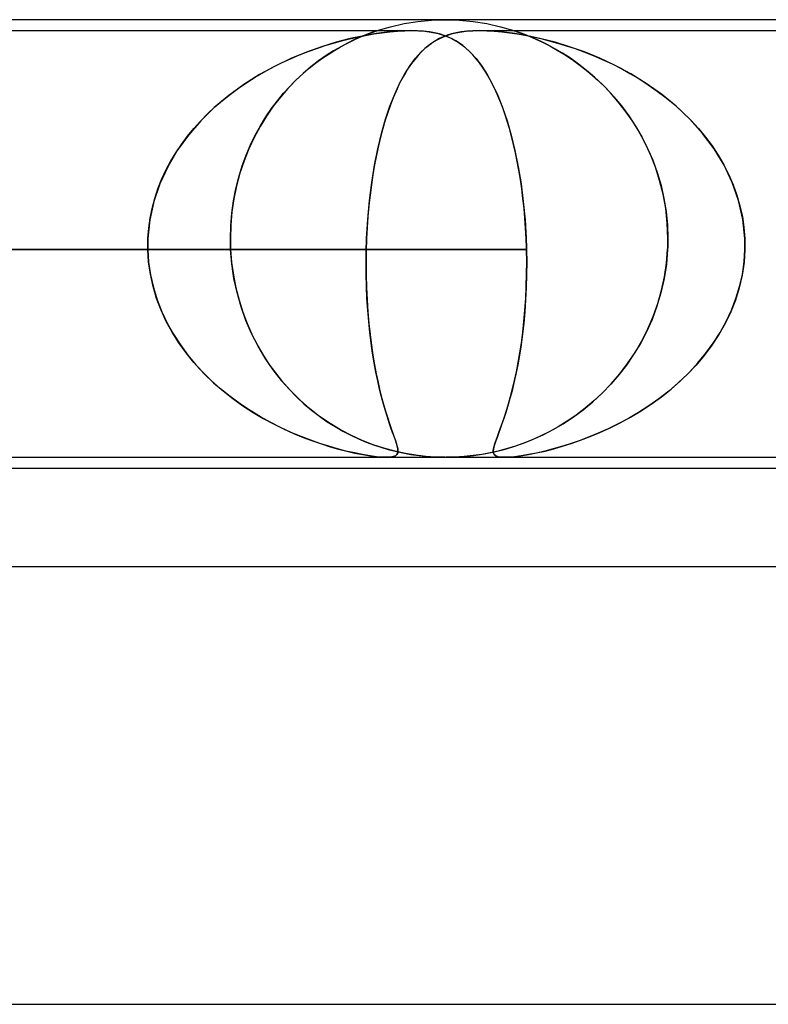
# Model space of a CAD drawing. Units: millimetres. Extents: x -280 to 280, y -2 to 180.
# Drawn here: x -64 to -57, y 171 to 180 of the extents above; entities that cross this region are included whole.
import ezdxf

# ---------------------------------------------------------------- set-up
doc = ezdxf.new("R2010")
doc.units = ezdxf.units.MM
doc.layers.add('HIDDEN', color=7, linetype='Continuous')
doc.layers.add('THICK', color=7, linetype='Continuous')

msp = doc.modelspace()

# ---------------------------------------------------------------- linework, layer by layer
at = {"layer": 'HIDDEN'}
for p, q in [((-60.1269, 179.996), (-60, 180)), ((-60, 180), (-59.8731, 179.996)), ((-60.6245, 179.9), (-60.5026, 179.9358)), ((-60.5026, 179.9358), (-60.3788, 179.9638)), ((-60.3788, 179.9638), (-60.2534, 179.9839)), ((-60.2534, 179.9839), (-60.1269, 179.996)), ((-59.8731, 179.996), (-59.7466, 179.9839)), ((-59.7466, 179.9839), (-59.6212, 179.9638)), ((-59.6212, 179.9638), (-59.4974, 179.9358)), ((-59.4974, 179.9358), (-59.3755, 179.9)), ((-67.8123, 179.9), (-60.6245, 179.9)), ((-67.1875, 179.9), (-60.3123, 179.9)), ((-60.8713, 179.8267), (-61.0008, 179.7931)), ((-60.9513, 179.8066), (-60.8789, 179.8249)), ((-60.8789, 179.8249), (-60.8049, 179.8416)), ((-60.7474, 179.8533), (-60.8713, 179.8267)), ((-60.7846, 179.8388), (-60.8379, 179.8147)), ((-60.8296, 179.8186), (-60.7901, 179.8364)), ((-60.8049, 179.8416), (-60.7301, 179.8565)), ((-60.7901, 179.8364), (-60.7539, 179.8518)), ((-60.7373, 179.8586), (-60.7846, 179.8388)), ((-60.7539, 179.8518), (-60.7196, 179.8656)), ((-60.633, 179.8732), (-60.7474, 179.8533)), ((-60.6981, 179.8739), (-60.7373, 179.8586)), ((-60.7301, 179.8565), (-60.6554, 179.8696)), ((-60.7196, 179.8656), (-60.6884, 179.8774)), ((-60.6689, 179.8848), (-60.6981, 179.8739)), ((-60.6884, 179.8774), (-60.6619, 179.8871)), ((-60.6482, 179.892), (-60.6689, 179.8848)), ((-60.6619, 179.8871), (-60.6415, 179.8943)), ((-60.6554, 179.8696), (-60.5817, 179.8805)), ((-60.6349, 179.8965), (-60.6482, 179.892)), ((-60.6415, 179.8943), (-60.6287, 179.8986)), ((-60.6271, 179.8992), (-60.6349, 179.8965)), ((-60.5352, 179.8864), (-60.633, 179.8732)), ((-60.6287, 179.8986), (-60.6245, 179.9)), ((-60.6245, 179.9), (-60.6271, 179.8992)), ((-60.5817, 179.8805), (-60.5096, 179.889)), ((-60.4524, 179.8943), (-60.5352, 179.8864)), ((-60.5096, 179.889), (-60.4393, 179.8952)), ((-60.3821, 179.8985), (-60.4524, 179.8943)), ((-60.4393, 179.8952), (-60.3712, 179.8989)), ((-60.318, 179.9), (-60.3821, 179.8985)), ((-60.3712, 179.8989), (-60.3065, 179.9)), ((-60.2566, 179.8989), (-60.318, 179.9)), ((-60.3065, 179.9), (-60.247, 179.8985)), ((-60.1995, 179.8952), (-60.2566, 179.8989)), ((-60.247, 179.8985), (-60.1894, 179.8943)), ((-60.1471, 179.889), (-60.1995, 179.8952)), ((-60.1894, 179.8943), (-60.1295, 179.8864)), ((-60.099, 179.8805), (-60.1471, 179.889)), ((-60.1295, 179.8864), (-60.0674, 179.8732)), ((-60.1149, 179.7931), (-60.058, 179.8261)), ((-60.0542, 179.8696), (-60.099, 179.8805)), ((-60.057, 179.8266), (-60.0914, 179.8078)), ((-60.0674, 179.8732), (-60.0035, 179.8533)), ((-60.058, 179.8261), (-59.9979, 179.8525)), ((-60.0214, 179.8432), (-60.057, 179.8266)), ((-60.0127, 179.8565), (-60.0542, 179.8696)), ((-59.9845, 179.8573), (-60.0214, 179.8432)), ((-59.9741, 179.8416), (-60.0127, 179.8565)), ((-60.0035, 179.8533), (-59.9419, 179.8267)), ((-59.9979, 179.8525), (-59.9346, 179.8725)), ((-59.9457, 179.8695), (-59.9845, 179.8573)), ((-59.9383, 179.8249), (-59.9741, 179.8416)), ((-59.9031, 179.88), (-59.9457, 179.8695)), ((-59.9419, 179.8267), (-59.8833, 179.7931)), ((-59.9051, 179.8066), (-59.9383, 179.8249)), ((-59.9346, 179.8725), (-59.8716, 179.8861)), ((-59.8567, 179.8884), (-59.9031, 179.88)), ((-59.8716, 179.8861), (-59.8098, 179.8944)), ((-59.8059, 179.8947), (-59.8567, 179.8884)), ((-59.8098, 179.8944), (-59.7491, 179.8987)), ((-59.7504, 179.8986), (-59.8059, 179.8947)), ((-59.6897, 179.9), (-59.7504, 179.8986)), ((-59.7491, 179.8987), (-59.6858, 179.9)), ((-59.6224, 179.8987), (-59.6897, 179.9)), ((-59.6875, 179.9), (-52.8123, 179.9)), ((-59.6858, 179.9), (-59.6208, 179.8986)), ((-59.5485, 179.8944), (-59.6224, 179.8987)), ((-59.6208, 179.8986), (-59.5536, 179.8947)), ((-59.5536, 179.8947), (-59.4845, 179.8884)), ((-59.4625, 179.8861), (-59.5485, 179.8944)), ((-59.4845, 179.8884), (-59.4141, 179.88)), ((-59.3623, 179.8725), (-59.4625, 179.8861)), ((-59.4141, 179.88), (-59.3433, 179.8695)), ((-59.3733, 179.8993), (-59.3755, 179.9)), ((-59.3755, 179.9), (-59.3729, 179.8992)), ((-59.3664, 179.897), (-59.3733, 179.8993)), ((-59.3729, 179.8992), (-59.3653, 179.8967)), ((-59.3541, 179.8931), (-59.3664, 179.897)), ((-59.3653, 179.8967), (-59.353, 179.8925)), ((-59.2475, 179.8525), (-59.3623, 179.8725)), ((-59.3354, 179.8867), (-59.3541, 179.8931)), ((-59.353, 179.8925), (-59.3347, 179.8864)), ((-59.3433, 179.8695), (-59.273, 179.8573)), ((-59.309, 179.8772), (-59.3354, 179.8867)), ((-59.3347, 179.8864), (-59.3087, 179.8771)), ((-59.2741, 179.8641), (-59.309, 179.8772)), ((-59.3087, 179.8771), (-59.2733, 179.8638)), ((-59.2309, 179.847), (-59.2741, 179.8641)), ((-59.2733, 179.8638), (-59.2272, 179.8454)), ((-59.273, 179.8573), (-59.2013, 179.8432)), ((-59.1252, 179.8261), (-59.2475, 179.8525)), ((-59.181, 179.8258), (-59.2309, 179.847)), ((-59.2272, 179.8454), (-59.173, 179.8221)), ((-59.2013, 179.8432), (-59.1274, 179.8267)), ((-59.1251, 179.8001), (-59.181, 179.8258)), ((-59.173, 179.8221), (-59.1125, 179.7939)), ((-59.1274, 179.8267), (-59.0516, 179.8078)), ((-58.9975, 179.7931), (-59.1252, 179.8261)), ((-61.1345, 179.7522), (-61.2721, 179.7031)), ((-61.2557, 179.7094), (-61.1771, 179.7378)), ((-61.1771, 179.7378), (-61.0999, 179.7634)), ((-61.0008, 179.7931), (-61.1345, 179.7522)), ((-61.0999, 179.7634), (-61.0246, 179.7863)), ((-61.0246, 179.7863), (-60.9513, 179.8066)), ((-60.9583, 179.7529), (-61.0234, 179.7149)), ((-61.0204, 179.7167), (-60.9685, 179.7472)), ((-60.9685, 179.7472), (-60.9192, 179.7742)), ((-60.8961, 179.7861), (-60.9583, 179.7529)), ((-60.9192, 179.7742), (-60.8727, 179.798)), ((-60.8379, 179.8147), (-60.8961, 179.7861)), ((-60.8727, 179.798), (-60.8296, 179.8186)), ((-60.2218, 179.7049), (-60.1692, 179.753)), ((-60.1891, 179.7359), (-60.2204, 179.7063)), ((-60.1574, 179.7625), (-60.1891, 179.7359)), ((-60.1692, 179.753), (-60.1149, 179.7931)), ((-60.1249, 179.7864), (-60.1574, 179.7625)), ((-60.0914, 179.8078), (-60.1249, 179.7864)), ((-59.8731, 179.7863), (-59.9051, 179.8066)), ((-59.8833, 179.7931), (-59.8274, 179.7522)), ((-59.8415, 179.7634), (-59.8731, 179.7863)), ((-59.8103, 179.7378), (-59.8415, 179.7634)), ((-59.8274, 179.7522), (-59.7733, 179.7031)), ((-59.7796, 179.7094), (-59.8103, 179.7378)), ((-59.0641, 179.7697), (-59.1251, 179.8001)), ((-59.1125, 179.7939), (-59.0468, 179.7606)), ((-58.9985, 179.7343), (-59.0641, 179.7697)), ((-59.0516, 179.8078), (-58.974, 179.7864)), ((-59.0468, 179.7606), (-58.9771, 179.722)), ((-58.9293, 179.6934), (-58.9985, 179.7343)), ((-58.8657, 179.753), (-58.9975, 179.7931)), ((-58.974, 179.7864), (-58.895, 179.7625)), ((-58.895, 179.7625), (-58.8149, 179.7359)), ((-58.7295, 179.7049), (-58.8657, 179.753)), ((-58.8149, 179.7359), (-58.7332, 179.7063)), ((-61.4135, 179.6448), (-61.5569, 179.5767)), ((-61.4985, 179.6056), (-61.4167, 179.6434)), ((-61.4167, 179.6434), (-61.3357, 179.6779)), ((-61.2721, 179.7031), (-61.4135, 179.6448)), ((-61.3357, 179.6779), (-61.2557, 179.7094)), ((-61.1877, 179.6025), (-61.1304, 179.6446)), ((-61.0907, 179.6717), (-61.1599, 179.623)), ((-61.1304, 179.6446), (-61.0745, 179.6826)), ((-61.0234, 179.7149), (-61.0907, 179.6717)), ((-61.0745, 179.6826), (-61.0204, 179.7167)), ((-60.3235, 179.5813), (-60.2733, 179.6478)), ((-60.2512, 179.6736), (-60.2816, 179.6376)), ((-60.2733, 179.6478), (-60.2218, 179.7049)), ((-60.2204, 179.7063), (-60.2512, 179.6736)), ((-59.7492, 179.6779), (-59.7796, 179.7094)), ((-59.7733, 179.7031), (-59.7202, 179.6448)), ((-59.7191, 179.6434), (-59.7492, 179.6779)), ((-59.7202, 179.6448), (-59.6684, 179.5766)), ((-59.6895, 179.6056), (-59.7191, 179.6434)), ((-58.9771, 179.722), (-58.9043, 179.6778)), ((-58.8571, 179.6468), (-58.9293, 179.6934)), ((-58.9043, 179.6778), (-58.8297, 179.628)), ((-58.7833, 179.5946), (-58.8571, 179.6468)), ((-58.7332, 179.7063), (-58.6503, 179.6736)), ((-58.5895, 179.6478), (-58.7295, 179.7049)), ((-58.6503, 179.6736), (-58.5664, 179.6376)), ((-58.4472, 179.5812), (-58.5895, 179.6478)), ((-61.5569, 179.5767), (-61.7006, 179.4982)), ((-61.6607, 179.5212), (-61.5802, 179.5648)), ((-61.5802, 179.5648), (-61.4985, 179.6056)), ((-61.3051, 179.5054), (-61.246, 179.5562)), ((-61.2301, 179.5687), (-61.3012, 179.5089)), ((-61.246, 179.5562), (-61.1877, 179.6025)), ((-61.1599, 179.623), (-61.2301, 179.5687)), ((-60.3722, 179.5046), (-60.3235, 179.5813)), ((-60.3407, 179.5555), (-60.3695, 179.5091)), ((-60.3114, 179.5983), (-60.3407, 179.5555)), ((-60.2816, 179.6376), (-60.3114, 179.5983)), ((-59.6603, 179.5648), (-59.6895, 179.6056)), ((-59.6684, 179.5766), (-59.6181, 179.4982)), ((-59.632, 179.5212), (-59.6603, 179.5648)), ((-58.8297, 179.628), (-58.7544, 179.5727)), ((-58.7092, 179.5371), (-58.7833, 179.5946)), ((-58.7544, 179.5727), (-58.6788, 179.5119)), ((-58.5664, 179.6376), (-58.4818, 179.5983)), ((-58.4818, 179.5983), (-58.3971, 179.5555)), ((-58.3044, 179.5046), (-58.4472, 179.5812)), ((-58.3971, 179.5555), (-58.3124, 179.5092)), ((-61.7006, 179.4982), (-61.8429, 179.409)), ((-61.8175, 179.4259), (-61.7398, 179.4749)), ((-61.7398, 179.4749), (-61.6607, 179.5212)), ((-61.3012, 179.5089), (-61.3714, 179.4427)), ((-61.3644, 179.4501), (-61.3051, 179.5054)), ((-60.4193, 179.4175), (-60.3722, 179.5046)), ((-60.3695, 179.5091), (-60.3977, 179.4592)), ((-59.6045, 179.4749), (-59.632, 179.5212)), ((-59.6181, 179.4982), (-59.5694, 179.409)), ((-59.5779, 179.4259), (-59.6045, 179.4749)), ((-58.6357, 179.4743), (-58.7092, 179.5371)), ((-58.6788, 179.5119), (-58.6041, 179.4452)), ((-58.5631, 179.4061), (-58.6357, 179.4743)), ((-58.3124, 179.5092), (-58.2281, 179.4592)), ((-58.1627, 179.4175), (-58.3044, 179.5046)), ((-61.8429, 179.409), (-61.9819, 179.3084)), ((-61.9675, 179.3195), (-61.8934, 179.3741)), ((-61.8934, 179.3741), (-61.8175, 179.4259)), ((-61.4411, 179.3708), (-61.5092, 179.2928)), ((-61.4805, 179.3269), (-61.423, 179.3905)), ((-61.3714, 179.4427), (-61.4411, 179.3708)), ((-61.423, 179.3905), (-61.3644, 179.4501)), ((-60.4646, 179.3192), (-60.4193, 179.4175)), ((-60.4252, 179.4054), (-60.4521, 179.3479)), ((-60.3977, 179.4592), (-60.4252, 179.4054)), ((-59.5521, 179.3741), (-59.5779, 179.4259)), ((-59.5694, 179.409), (-59.5224, 179.3084)), ((-59.5271, 179.3195), (-59.5521, 179.3741)), ((-58.6041, 179.4452), (-58.5305, 179.373)), ((-58.4919, 179.3325), (-58.5631, 179.4061)), ((-58.5305, 179.373), (-58.4587, 179.2952)), ((-58.2281, 179.4592), (-58.1446, 179.4055)), ((-58.0238, 179.3192), (-58.1627, 179.4175)), ((-58.1446, 179.4055), (-58.0623, 179.3479)), ((-61.9819, 179.3084), (-62.1149, 179.197)), ((-62.0394, 179.2623), (-61.9675, 179.3195)), ((-61.5092, 179.2928), (-61.575, 179.2085)), ((-61.5365, 179.259), (-61.4805, 179.3269)), ((-60.5079, 179.2096), (-60.4646, 179.3192)), ((-60.4783, 179.2864), (-60.5036, 179.2213)), ((-60.4521, 179.3479), (-60.4783, 179.2864)), ((-59.503, 179.2623), (-59.5271, 179.3195)), ((-59.5224, 179.3084), (-59.4779, 179.197)), ((-58.4228, 179.2533), (-58.4919, 179.3325)), ((-58.4587, 179.2952), (-58.3893, 179.2116)), ((-58.0623, 179.3479), (-57.9815, 179.2864)), ((-57.8897, 179.2096), (-58.0238, 179.3192)), ((-57.9815, 179.2864), (-57.903, 179.2213)), ((-62.1149, 179.197), (-62.2387, 179.0759)), ((-62.1762, 179.1394), (-62.109, 179.2022)), ((-62.109, 179.2022), (-62.0394, 179.2623)), ((-61.575, 179.2085), (-61.6377, 179.1183)), ((-61.5907, 179.187), (-61.5365, 179.259)), ((-60.5483, 179.0897), (-60.5079, 179.2096)), ((-60.5036, 179.2213), (-60.5279, 179.1528)), ((-59.4798, 179.2022), (-59.503, 179.2623)), ((-59.4574, 179.1394), (-59.4798, 179.2022)), ((-59.4779, 179.197), (-59.4365, 179.0759)), ((-58.3563, 179.1684), (-58.4228, 179.2533)), ((-58.3893, 179.2116), (-58.3231, 179.1223)), ((-57.903, 179.2213), (-57.8275, 179.1528)), ((-57.7636, 179.0896), (-57.8897, 179.2096)), ((-62.2406, 179.0738), (-62.1762, 179.1394)), ((-61.6377, 179.1183), (-61.6962, 179.0233)), ((-61.6924, 179.0299), (-61.6427, 179.1106)), ((-61.6427, 179.1106), (-61.5907, 179.187)), ((-60.5279, 179.1528), (-60.551, 179.081)), ((-59.4359, 179.0738), (-59.4574, 179.1394)), ((-58.2927, 179.0777), (-58.3563, 179.1684)), ((-58.3231, 179.1223), (-58.2608, 179.0276)), ((-57.8275, 179.1528), (-57.7553, 179.081)), ((-62.2387, 179.0759), (-62.352, 178.9453)), ((-62.3022, 179.0054), (-62.2406, 179.0738)), ((-61.6962, 179.0233), (-61.7501, 178.9234)), ((-61.7393, 178.9447), (-61.6924, 179.0299)), ((-60.5855, 178.9597), (-60.5483, 179.0897)), ((-60.551, 179.081), (-60.573, 179.006)), ((-59.4365, 179.0759), (-59.3986, 178.9453)), ((-59.4153, 179.0054), (-59.4359, 179.0738)), ((-58.2326, 178.9807), (-58.2927, 179.0777)), ((-58.2608, 179.0276), (-58.2031, 178.9281)), ((-57.6476, 178.9597), (-57.7636, 179.0896)), ((-57.7553, 179.081), (-57.6867, 179.006)), ((-62.352, 178.9453), (-62.4532, 178.8054)), ((-62.4156, 178.8605), (-62.3606, 178.9343)), ((-62.3606, 178.9343), (-62.3022, 179.0054)), ((-61.7501, 178.9234), (-61.7991, 178.819)), ((-61.783, 178.8552), (-61.7393, 178.9447)), ((-60.6192, 178.8198), (-60.5855, 178.9597)), ((-60.5938, 178.9277), (-60.6133, 178.8461)), ((-60.573, 179.006), (-60.5938, 178.9277)), ((-59.3957, 178.9343), (-59.4153, 179.0054)), ((-59.3986, 178.9453), (-59.3644, 178.8054)), ((-59.3771, 178.8605), (-59.3957, 178.9343)), ((-58.1766, 178.8775), (-58.2326, 178.9807)), ((-58.2031, 178.9281), (-58.1506, 178.8239)), ((-57.6867, 179.006), (-57.6219, 178.9277)), ((-57.5432, 178.8198), (-57.6476, 178.9597)), ((-57.6219, 178.9277), (-57.5613, 178.8461)), ((-62.467, 178.7841), (-62.4156, 178.8605)), ((-61.8231, 178.7614), (-61.783, 178.8552)), ((-60.6133, 178.8461), (-60.6316, 178.7614)), ((-59.3597, 178.784), (-59.3771, 178.8605)), ((-58.1254, 178.7681), (-58.1766, 178.8775)), ((-57.5613, 178.8461), (-57.5053, 178.7615)), ((-62.4532, 178.8054), (-62.541, 178.6564)), ((-62.5145, 178.705), (-62.467, 178.7841)), ((-61.8592, 178.6633), (-61.8231, 178.7614)), ((-61.7991, 178.819), (-61.8426, 178.7102)), ((-60.6491, 178.6702), (-60.6192, 178.8198)), ((-60.6316, 178.7614), (-60.6485, 178.6736)), ((-59.3644, 178.8054), (-59.3342, 178.6564)), ((-59.3434, 178.705), (-59.3597, 178.784)), ((-58.1506, 178.8239), (-58.1036, 178.7152)), ((-58.0798, 178.6523), (-58.1254, 178.7681)), ((-57.4521, 178.6702), (-57.5432, 178.8198)), ((-57.5053, 178.7615), (-57.454, 178.6736)), ((-62.541, 178.6564), (-62.6129, 178.5003)), ((-62.5579, 178.6233), (-62.5145, 178.705)), ((-61.8909, 178.561), (-61.8592, 178.6633)), ((-61.8426, 178.7102), (-61.8804, 178.5971)), ((-60.6746, 178.5123), (-60.6491, 178.6702)), ((-60.6485, 178.6736), (-60.6638, 178.5833)), ((-59.3282, 178.6233), (-59.3434, 178.705)), ((-59.3342, 178.6564), (-59.3086, 178.5003)), ((-58.1036, 178.7152), (-58.0627, 178.6023)), ((-58.0408, 178.5312), (-58.0798, 178.6523)), ((-57.454, 178.6736), (-57.4081, 178.5833)), ((-57.3768, 178.5123), (-57.4521, 178.6702)), ((-62.5969, 178.5391), (-62.5579, 178.6233)), ((-61.9179, 178.4544), (-61.8909, 178.561)), ((-61.8804, 178.5971), (-61.9117, 178.4813)), ((-60.6638, 178.5833), (-60.6776, 178.4906)), ((-59.3144, 178.5391), (-59.3282, 178.6233)), ((-58.0627, 178.6023), (-58.0283, 178.4855)), ((-57.4081, 178.5833), (-57.368, 178.4906)), ((-62.6129, 178.5003), (-62.6678, 178.3382)), ((-62.631, 178.4529), (-62.5969, 178.5391)), ((-61.9117, 178.4813), (-61.9361, 178.3635)), ((-60.6954, 178.347), (-60.6746, 178.5123)), ((-60.6776, 178.4906), (-60.6898, 178.3959)), ((-59.3019, 178.4529), (-59.3144, 178.5391)), ((-59.3086, 178.5003), (-59.2878, 178.3382)), ((-58.0091, 178.405), (-58.0408, 178.5312)), ((-58.0283, 178.4855), (-58.0013, 178.3664)), ((-57.3189, 178.347), (-57.3768, 178.5123)), ((-57.368, 178.4906), (-57.3339, 178.3959)), ((-62.66, 178.365), (-62.631, 178.4529)), ((-61.9394, 178.3446), (-61.9179, 178.4544)), ((-60.6898, 178.3959), (-60.7003, 178.2991)), ((-59.2909, 178.365), (-59.3019, 178.4529)), ((-57.9856, 178.2741), (-58.0091, 178.405)), ((-57.3339, 178.3959), (-57.3059, 178.2991)), ((-62.6678, 178.3382), (-62.7044, 178.1707)), ((-62.6838, 178.2757), (-62.66, 178.365)), ((-61.9551, 178.2321), (-61.9394, 178.3446)), ((-61.9361, 178.3635), (-61.9538, 178.2439)), ((-60.7111, 178.1751), (-60.6954, 178.347)), ((-60.7003, 178.2991), (-60.7091, 178.2006)), ((-59.2813, 178.2757), (-59.2909, 178.365)), ((-59.2878, 178.3382), (-59.2722, 178.1707)), ((-58.0013, 178.3664), (-57.9817, 178.2456)), ((-57.2799, 178.1751), (-57.3189, 178.347)), ((-57.3059, 178.2991), (-57.2844, 178.2006)), ((-62.7021, 178.185), (-62.6838, 178.2757)), ((-61.9647, 178.1171), (-61.9551, 178.2321)), ((-61.9538, 178.2439), (-61.9644, 178.1227)), ((-60.7091, 178.2006), (-60.7162, 178.1004)), ((-59.2733, 178.185), (-59.2813, 178.2757)), ((-57.9708, 178.1386), (-57.9856, 178.2741)), ((-57.9817, 178.2456), (-57.9697, 178.1234)), ((-57.2844, 178.2006), (-57.2695, 178.1004)), ((-62.7044, 178.1707), (-62.7217, 178)), ((-62.7148, 178.093), (-62.7021, 178.185)), ((-61.9644, 178.1227), (-61.9678, 178)), ((-61.9678, 178), (-61.9647, 178.1171)), ((-60.7214, 178), (-60.7111, 178.1751)), ((-59.2668, 178.093), (-59.2733, 178.185)), ((-59.2722, 178.1707), (-59.2619, 178)), ((-57.9656, 178), (-57.9708, 178.1386)), ((-57.9697, 178.1234), (-57.9656, 178)), ((-57.2617, 178), (-57.2799, 178.1751)), ((-62.7217, 178), (-62.7148, 178.093)), ((-60.7162, 178.1004), (-60.7214, 178)), ((-59.2619, 178), (-59.2668, 178.093)), ((-57.2695, 178.1004), (-57.2617, 178)), ((-62.723, 177.95), (-62.7231, 177.9333)), ((-62.7231, 177.9333), (-62.723, 177.9499)), ((-62.7229, 177.9166), (-62.7231, 177.9333)), ((-62.7231, 177.9333), (-62.7229, 177.9166)), ((-62.723, 177.9499), (-62.7228, 177.9666)), ((-62.7228, 177.9666), (-62.723, 177.95)), ((-62.7228, 177.9666), (-62.7223, 177.9833)), ((-62.7223, 177.9833), (-62.7228, 177.9666)), ((-62.7223, 177.9833), (-62.7217, 178)), ((-62.7217, 178), (-62.7223, 177.9833)), ((-61.9677, 177.9834), (-61.9678, 178)), ((-61.9678, 178), (-61.9677, 177.9832)), ((-61.9675, 177.9668), (-61.9677, 177.9834)), ((-61.9677, 177.9832), (-61.9675, 177.9665)), ((-61.9671, 177.9501), (-61.9675, 177.9668)), ((-61.9675, 177.9665), (-61.9671, 177.9498)), ((-61.9666, 177.9334), (-61.9671, 177.9501)), ((-61.9671, 177.9498), (-61.9666, 177.9332)), ((-61.966, 177.9167), (-61.9666, 177.9334)), ((-61.9666, 177.9332), (-61.966, 177.9166)), ((-60.7239, 177.9333), (-60.7244, 177.9166)), ((-60.7244, 177.9167), (-60.7239, 177.9333)), ((-60.7234, 177.95), (-60.7239, 177.9333)), ((-60.7239, 177.9333), (-60.7234, 177.95)), ((-60.7234, 177.95), (-60.7228, 177.9667)), ((-60.7228, 177.9666), (-60.7234, 177.95)), ((-60.7221, 177.9833), (-60.7228, 177.9666)), ((-60.7228, 177.9667), (-60.7221, 177.9833)), ((-60.7214, 178), (-60.7221, 177.9833)), ((-60.7221, 177.9833), (-60.7214, 178)), ((-59.2619, 178), (-59.2612, 177.9833)), ((-59.2612, 177.9833), (-59.2619, 178)), ((-59.2612, 177.9833), (-59.2606, 177.9666)), ((-59.2606, 177.9666), (-59.2612, 177.9833)), ((-59.2606, 177.9666), (-59.26, 177.95)), ((-59.26, 177.9499), (-59.2606, 177.9666)), ((-59.26, 177.95), (-59.2594, 177.9333)), ((-59.2594, 177.9333), (-59.26, 177.9499)), ((-59.2594, 177.9333), (-59.2589, 177.9166)), ((-59.2589, 177.9166), (-59.2594, 177.9333)), ((-57.9672, 177.9167), (-57.9666, 177.9334)), ((-57.9666, 177.9332), (-57.9672, 177.9166)), ((-57.9666, 177.9334), (-57.9662, 177.95)), ((-57.9662, 177.9498), (-57.9666, 177.9332)), ((-57.9662, 177.95), (-57.9658, 177.9667)), ((-57.9658, 177.9665), (-57.9662, 177.9498)), ((-57.9658, 177.9667), (-57.9656, 177.9834)), ((-57.9656, 177.9832), (-57.9658, 177.9665)), ((-57.9656, 178), (-57.9656, 177.9832)), ((-57.9656, 177.9834), (-57.9656, 178)), ((-57.261, 177.9833), (-57.2617, 178)), ((-57.2617, 178), (-57.261, 177.9833)), ((-57.2606, 177.9667), (-57.261, 177.9833)), ((-57.261, 177.9833), (-57.2606, 177.9666)), ((-57.2603, 177.95), (-57.2606, 177.9667)), ((-57.2606, 177.9666), (-57.2603, 177.95)), ((-57.2604, 177.9167), (-57.2603, 177.9333)), ((-57.2603, 177.9333), (-57.2604, 177.9166)), ((-57.2603, 177.9333), (-57.2603, 177.95)), ((-57.2603, 177.95), (-57.2603, 177.9333)), ((-59.2585, 177.9), (-64.7617, 177.9)), ((-64.7617, 177.9), (-59.2585, 177.9)), ((-62.7226, 177.9), (-62.7229, 177.9166)), ((-62.7229, 177.9166), (-62.7226, 177.9)), ((-62.7153, 177.7861), (-62.7226, 177.9)), ((-62.7226, 177.9), (-62.715, 177.7827)), ((-61.9652, 177.9), (-61.966, 177.9167)), ((-61.966, 177.9166), (-61.9652, 177.9)), ((-61.9652, 177.9), (-61.9558, 177.7805)), ((-61.9543, 177.7671), (-61.9652, 177.9)), ((-60.7248, 177.9), (-60.7265, 177.7824)), ((-60.7265, 177.786), (-60.7248, 177.9)), ((-60.7248, 177.9), (-60.7244, 177.9167)), ((-60.7244, 177.9166), (-60.7248, 177.9)), ((-59.2589, 177.9166), (-59.2585, 177.9)), ((-59.2585, 177.9), (-59.2589, 177.9166)), ((-59.2585, 177.9), (-59.2568, 177.7827)), ((-59.2569, 177.7861), (-59.2585, 177.9)), ((-57.968, 177.9), (-57.9795, 177.7652)), ((-57.9783, 177.7753), (-57.968, 177.9)), ((-57.968, 177.9), (-57.9672, 177.9167)), ((-57.9672, 177.9166), (-57.968, 177.9)), ((-57.2607, 177.9), (-57.2685, 177.7822)), ((-57.2681, 177.786), (-57.2607, 177.9)), ((-57.2607, 177.9), (-57.2604, 177.9167)), ((-57.2604, 177.9166), (-57.2607, 177.9)), ((-62.6994, 177.6734), (-62.7153, 177.7861)), ((-62.715, 177.7827), (-62.6981, 177.6664)), ((-61.9558, 177.7805), (-61.9396, 177.6633)), ((-61.9347, 177.6353), (-61.9543, 177.7671)), ((-60.7259, 177.6724), (-60.7265, 177.786)), ((-60.7265, 177.7824), (-60.7258, 177.6658)), ((-59.2568, 177.7827), (-59.2577, 177.6664)), ((-59.2576, 177.6734), (-59.2569, 177.7861)), ((-57.9795, 177.7652), (-58, 177.6333)), ((-57.9968, 177.6506), (-57.9783, 177.7753)), ((-57.2685, 177.7822), (-57.2857, 177.6653)), ((-57.2843, 177.6724), (-57.2681, 177.786)), ((-62.6749, 177.5621), (-62.6994, 177.6734)), ((-62.6981, 177.6664), (-62.6721, 177.5514)), ((-61.9396, 177.6633), (-61.9171, 177.5484)), ((-60.7231, 177.5599), (-60.7259, 177.6724)), ((-60.7258, 177.6658), (-60.7228, 177.5506)), ((-59.2577, 177.6664), (-59.261, 177.5514)), ((-59.2606, 177.5621), (-59.2576, 177.6734)), ((-57.2857, 177.6653), (-57.3122, 177.5498)), ((-57.3095, 177.5599), (-57.2843, 177.6724)), ((-61.9067, 177.505), (-61.9347, 177.6353)), ((-58, 177.6333), (-58.0292, 177.5048)), ((-58.0236, 177.5267), (-57.9968, 177.6506)), ((-62.6422, 177.4526), (-62.6749, 177.5621)), ((-62.6721, 177.5514), (-62.6376, 177.4392)), ((-61.9171, 177.5484), (-61.8883, 177.4363)), ((-61.8703, 177.3766), (-61.9067, 177.505)), ((-60.7182, 177.4501), (-60.7231, 177.5599)), ((-60.7228, 177.5506), (-60.7175, 177.4383)), ((-59.261, 177.5514), (-59.2667, 177.4392)), ((-59.2659, 177.4526), (-59.2606, 177.5621)), ((-58.0292, 177.5048), (-58.0664, 177.3802)), ((-58.058, 177.4056), (-58.0236, 177.5267)), ((-57.3122, 177.5498), (-57.3473, 177.4373)), ((-57.3428, 177.4501), (-57.3095, 177.5599)), ((-62.6017, 177.346), (-62.6422, 177.4526)), ((-62.6376, 177.4392), (-62.5951, 177.3304)), ((-61.8883, 177.4363), (-61.854, 177.3279)), ((-60.7112, 177.3434), (-60.7182, 177.4501)), ((-60.7175, 177.4383), (-60.7102, 177.3296)), ((-59.2667, 177.4392), (-59.2744, 177.3304)), ((-59.2732, 177.346), (-59.2659, 177.4526)), ((-58.0999, 177.2879), (-58.058, 177.4056)), ((-57.3473, 177.4373), (-57.3905, 177.3283)), ((-57.384, 177.3434), (-57.3428, 177.4501)), ((-62.5541, 177.2427), (-62.6017, 177.346)), ((-62.5951, 177.3304), (-62.5452, 177.2254)), ((-61.8257, 177.2514), (-61.8703, 177.3766)), ((-61.854, 177.3279), (-61.8147, 177.2239)), ((-60.7025, 177.2399), (-60.7112, 177.3434)), ((-60.7102, 177.3296), (-60.701, 177.2245)), ((-59.2744, 177.3304), (-59.2841, 177.2253)), ((-59.2824, 177.2427), (-59.2732, 177.346)), ((-58.0664, 177.3802), (-58.1106, 177.261)), ((-57.3905, 177.3283), (-57.4412, 177.2231)), ((-57.4325, 177.2399), (-57.384, 177.3434)), ((-62.4996, 177.1428), (-62.5541, 177.2427)), ((-62.5452, 177.2254), (-62.4884, 177.1241)), ((-61.7737, 177.1309), (-61.8257, 177.2514)), ((-61.8147, 177.2239), (-61.7706, 177.1243)), ((-60.692, 177.1398), (-60.7025, 177.2399)), ((-60.701, 177.2245), (-60.6901, 177.1234)), ((-59.2841, 177.2253), (-59.2956, 177.1241)), ((-59.2933, 177.1428), (-59.2824, 177.2427)), ((-58.1106, 177.261), (-58.1612, 177.1476)), ((-58.1488, 177.1738), (-58.0999, 177.2879)), ((-57.4412, 177.2231), (-57.4989, 177.1217)), ((-57.4879, 177.1398), (-57.4325, 177.2399)), ((-62.4388, 177.0465), (-62.4996, 177.1428)), ((-62.4884, 177.1241), (-62.4252, 177.0267)), ((-61.7148, 177.0154), (-61.7737, 177.1309)), ((-61.7706, 177.1243), (-61.7223, 177.0291)), ((-60.68, 177.0433), (-60.692, 177.1398)), ((-60.6901, 177.1234), (-60.6777, 177.0262)), ((-59.2956, 177.1241), (-59.3087, 177.0267)), ((-59.3059, 177.0465), (-59.2933, 177.1428)), ((-58.1612, 177.1476), (-58.2174, 177.0401)), ((-58.2044, 177.0637), (-58.1488, 177.1738)), ((-57.4989, 177.1217), (-57.563, 177.0244)), ((-57.5498, 177.0433), (-57.4879, 177.1398)), ((-62.3721, 176.9542), (-62.4388, 177.0465)), ((-60.6666, 176.9508), (-60.68, 177.0433)), ((-59.3199, 176.9542), (-59.3059, 177.0465)), ((-58.2174, 177.0401), (-58.2787, 176.9383)), ((-58.2662, 176.9579), (-58.2044, 177.0637)), ((-57.6175, 176.9508), (-57.5498, 177.0433)), ((-62.4252, 177.0267), (-62.3562, 176.9337)), ((-62.3003, 176.866), (-62.3721, 176.9542)), ((-61.7223, 177.0291), (-61.6701, 176.9384)), ((-61.6492, 176.905), (-61.7148, 177.0154)), ((-60.6777, 177.0262), (-60.6639, 176.9335)), ((-60.6521, 176.8626), (-60.6666, 176.9508)), ((-59.3351, 176.866), (-59.3199, 176.9542)), ((-59.3087, 177.0267), (-59.3233, 176.9337)), ((-58.3336, 176.8573), (-58.2662, 176.9579)), ((-57.6905, 176.8626), (-57.6175, 176.9508)), ((-57.563, 177.0244), (-57.6327, 176.9315)), ((-62.3562, 176.9337), (-62.2821, 176.8452)), ((-62.2238, 176.7821), (-62.3003, 176.866)), ((-61.6701, 176.9384), (-61.6144, 176.8524)), ((-61.5775, 176.8002), (-61.6492, 176.905)), ((-61.6144, 176.8524), (-61.5556, 176.7709)), ((-60.6639, 176.9335), (-60.649, 176.8452)), ((-60.6365, 176.7786), (-60.6521, 176.8626)), ((-59.3514, 176.7821), (-59.3351, 176.866)), ((-59.3233, 176.9337), (-59.339, 176.8452)), ((-58.4062, 176.7618), (-58.3336, 176.8573)), ((-58.2787, 176.9383), (-58.3443, 176.8425)), ((-57.7681, 176.7786), (-57.6905, 176.8626)), ((-57.6327, 176.9315), (-57.7076, 176.8432)), ((-62.2821, 176.8452), (-62.2035, 176.7613)), ((-62.1429, 176.7025), (-62.2238, 176.7821)), ((-62.2035, 176.7613), (-62.1206, 176.6819)), ((-61.5003, 176.7014), (-61.5775, 176.8002)), ((-61.5556, 176.7709), (-61.494, 176.6939)), ((-60.649, 176.8452), (-60.6331, 176.7616)), ((-60.62, 176.699), (-60.6365, 176.7786)), ((-60.6331, 176.7616), (-60.6164, 176.6825)), ((-59.3557, 176.7613), (-59.3732, 176.6819)), ((-59.3685, 176.7025), (-59.3514, 176.7821)), ((-59.339, 176.8452), (-59.3557, 176.7613)), ((-58.4836, 176.6716), (-58.4062, 176.7618)), ((-58.3443, 176.8425), (-58.4138, 176.7524)), ((-57.8501, 176.699), (-57.7681, 176.7786)), ((-57.7076, 176.8432), (-57.7871, 176.7595)), ((-62.0582, 176.6271), (-62.1429, 176.7025)), ((-62.1206, 176.6819), (-62.0342, 176.607)), ((-61.4185, 176.6095), (-61.5003, 176.7014)), ((-61.494, 176.6939), (-61.4298, 176.6214)), ((-60.6029, 176.6237), (-60.62, 176.699)), ((-60.6164, 176.6825), (-60.5991, 176.6079)), ((-59.3732, 176.6819), (-59.3914, 176.607)), ((-59.3864, 176.6271), (-59.3685, 176.7025)), ((-58.5654, 176.5868), (-58.4836, 176.6716)), ((-58.4138, 176.7524), (-58.4867, 176.6681)), ((-57.8706, 176.6803), (-57.9578, 176.6057)), ((-57.9359, 176.6237), (-57.8501, 176.699)), ((-57.7871, 176.7595), (-57.8706, 176.6803)), ((-61.97, 176.556), (-62.0582, 176.6271)), ((-62.0342, 176.607), (-61.9445, 176.5367)), ((-61.4298, 176.6214), (-61.3632, 176.5533)), ((-61.3328, 176.5243), (-61.4185, 176.6095)), ((-60.5853, 176.5527), (-60.6029, 176.6237)), ((-60.5991, 176.6079), (-60.5814, 176.5378)), ((-59.3914, 176.607), (-59.41, 176.5367)), ((-59.4047, 176.556), (-59.3864, 176.6271)), ((-58.6511, 176.5075), (-58.5654, 176.5868)), ((-58.5628, 176.5893), (-58.6414, 176.516)), ((-58.4867, 176.6681), (-58.5628, 176.5893)), ((-57.9578, 176.6057), (-58.048, 176.5356)), ((-58.0251, 176.5527), (-57.9359, 176.6237)), ((-61.8788, 176.4892), (-61.97, 176.556)), ((-61.9445, 176.5367), (-61.8524, 176.471)), ((-61.3632, 176.5533), (-61.2946, 176.4896)), ((-61.2435, 176.4459), (-61.3328, 176.5243)), ((-60.5673, 176.4861), (-60.5853, 176.5527)), ((-60.5814, 176.5378), (-60.5635, 176.4726)), ((-59.41, 176.5367), (-59.4288, 176.471)), ((-59.4234, 176.4892), (-59.4047, 176.556)), ((-58.7402, 176.434), (-58.6511, 176.5075)), ((-58.6414, 176.516), (-58.7223, 176.4481)), ((-58.048, 176.5356), (-58.1403, 176.4704)), ((-58.1173, 176.4861), (-58.0251, 176.5527)), ((-61.7852, 176.4269), (-61.8788, 176.4892)), ((-61.8524, 176.471), (-61.7594, 176.4107)), ((-61.6909, 176.3696), (-61.7852, 176.4269)), ((-61.7594, 176.4107), (-61.6661, 176.3555)), ((-61.2946, 176.4896), (-61.2242, 176.4302)), ((-61.1511, 176.3742), (-61.2435, 176.4459)), ((-61.2242, 176.4302), (-61.153, 176.3755)), ((-60.5493, 176.4242), (-60.5673, 176.4861)), ((-60.5635, 176.4726), (-60.5458, 176.4127)), ((-60.5317, 176.3675), (-60.5493, 176.4242)), ((-60.5458, 176.4127), (-60.5285, 176.3578)), ((-59.4474, 176.4107), (-59.4655, 176.3555)), ((-59.4607, 176.3696), (-59.4422, 176.4269)), ((-59.4288, 176.471), (-59.4474, 176.4107)), ((-59.4422, 176.4269), (-59.4234, 176.4892)), ((-58.831, 176.3673), (-58.7402, 176.434)), ((-58.7223, 176.4481), (-58.8043, 176.386)), ((-58.2335, 176.4105), (-58.3268, 176.3557)), ((-58.306, 176.3675), (-58.2114, 176.4242)), ((-58.1403, 176.4704), (-58.2335, 176.4105)), ((-58.2114, 176.4242), (-58.1173, 176.4861)), ((-61.5966, 176.3175), (-61.6909, 176.3696)), ((-61.6661, 176.3555), (-61.5732, 176.3053)), ((-61.5031, 176.2703), (-61.5966, 176.3175)), ((-61.153, 176.3755), (-61.0814, 176.3255)), ((-61.0562, 176.3092), (-61.1511, 176.3742)), ((-61.0814, 176.3255), (-61.0098, 176.2801)), ((-60.5146, 176.3158), (-60.5317, 176.3675)), ((-60.5285, 176.3578), (-60.5119, 176.3078)), ((-60.4985, 176.2689), (-60.5146, 176.3158)), ((-59.4954, 176.2703), (-59.4785, 176.3175)), ((-59.4655, 176.3555), (-59.4829, 176.3053)), ((-59.4785, 176.3175), (-59.4607, 176.3696)), ((-58.8867, 176.3297), (-58.9691, 176.279)), ((-58.9226, 176.3072), (-58.831, 176.3673)), ((-58.8043, 176.386), (-58.8867, 176.3297)), ((-58.4942, 176.2689), (-58.4005, 176.3158)), ((-58.3268, 176.3557), (-58.4198, 176.3058)), ((-58.4005, 176.3158), (-58.306, 176.3675)), ((-61.5732, 176.3053), (-61.4812, 176.2599)), ((-61.4108, 176.2278), (-61.5031, 176.2703)), ((-61.4812, 176.2599), (-61.3908, 176.219)), ((-61.3205, 176.1897), (-61.4108, 176.2278)), ((-60.9591, 176.2508), (-61.0562, 176.3092)), ((-61.0098, 176.2801), (-60.9383, 176.239)), ((-60.8606, 176.199), (-60.9591, 176.2508)), ((-60.9383, 176.239), (-60.8671, 176.202)), ((-60.5119, 176.3078), (-60.4962, 176.2625)), ((-60.4836, 176.2267), (-60.4985, 176.2689)), ((-60.4962, 176.2625), (-60.4818, 176.2217)), ((-60.4701, 176.1889), (-60.4836, 176.2267)), ((-60.4818, 176.2217), (-60.4687, 176.1852)), ((-59.5251, 176.1897), (-59.511, 176.2278)), ((-59.4992, 176.2599), (-59.5143, 176.219)), ((-59.511, 176.2278), (-59.4954, 176.2703)), ((-59.4829, 176.3053), (-59.4992, 176.2599)), ((-59.0511, 176.2336), (-59.1325, 176.1933)), ((-59.1065, 176.2061), (-59.0147, 176.2536)), ((-58.9691, 176.279), (-59.0511, 176.2336)), ((-59.0147, 176.2536), (-58.9226, 176.3072)), ((-58.6769, 176.1889), (-58.5865, 176.2267)), ((-58.5118, 176.2606), (-58.6023, 176.2199)), ((-58.5865, 176.2267), (-58.4942, 176.2689)), ((-58.4198, 176.3058), (-58.5118, 176.2606)), ((-61.3908, 176.219), (-61.3023, 176.1824)), ((-61.2327, 176.1559), (-61.3205, 176.1897)), ((-61.3023, 176.1824), (-61.2165, 176.15)), ((-61.1481, 176.1263), (-61.2327, 176.1559)), ((-61.2165, 176.15), (-61.134, 176.1216)), ((-60.8671, 176.202), (-60.7966, 176.1689)), ((-60.7613, 176.1539), (-60.8606, 176.199)), ((-60.7966, 176.1689), (-60.7268, 176.1395)), ((-60.6617, 176.1151), (-60.7613, 176.1539)), ((-60.7268, 176.1395), (-60.6581, 176.1137)), ((-60.4584, 176.1554), (-60.4701, 176.1889)), ((-60.4687, 176.1852), (-60.4574, 176.1528)), ((-60.4487, 176.126), (-60.4584, 176.1554)), ((-60.4574, 176.1528), (-60.4481, 176.1242)), ((-59.5396, 176.15), (-59.5492, 176.1216)), ((-59.5477, 176.1263), (-59.5375, 176.1559)), ((-59.5279, 176.1824), (-59.5396, 176.15)), ((-59.5375, 176.1559), (-59.5251, 176.1897)), ((-59.5143, 176.219), (-59.5279, 176.1824)), ((-59.213, 176.1577), (-59.2921, 176.1266)), ((-59.2874, 176.1285), (-59.1976, 176.1645)), ((-59.1325, 176.1933), (-59.213, 176.1577)), ((-59.1976, 176.1645), (-59.1065, 176.2061)), ((-58.7764, 176.1512), (-58.8588, 176.1228)), ((-58.8492, 176.126), (-58.7647, 176.1554)), ((-58.6907, 176.1835), (-58.7764, 176.1512)), ((-58.7647, 176.1554), (-58.6769, 176.1889)), ((-58.6023, 176.2199), (-58.6907, 176.1835)), ((-61.0672, 176.1005), (-61.1481, 176.1263)), ((-61.134, 176.1216), (-61.0552, 176.0969)), ((-60.9887, 176.0778), (-61.0672, 176.1005)), ((-61.0552, 176.0969), (-60.9793, 176.0753)), ((-60.9099, 176.0574), (-60.9887, 176.0778)), ((-60.9793, 176.0753), (-60.9031, 176.0558)), ((-60.8324, 176.0396), (-60.9099, 176.0574)), ((-60.9031, 176.0558), (-60.8282, 176.0388)), ((-60.5623, 176.0825), (-60.6617, 176.1151)), ((-60.6581, 176.1137), (-60.5907, 176.0911)), ((-60.5907, 176.0911), (-60.5248, 176.0716)), ((-60.4635, 176.0557), (-60.5623, 176.0825)), ((-60.5248, 176.0716), (-60.46, 176.0548)), ((-60.3659, 176.0346), (-60.4635, 176.0557)), ((-60.46, 176.0548), (-60.3914, 176.0396)), ((-60.4412, 176.1003), (-60.4487, 176.126)), ((-60.4481, 176.1242), (-60.441, 176.0994)), ((-60.4364, 176.0402), (-60.4437, 176.0256)), ((-60.4362, 176.0777), (-60.4412, 176.1003)), ((-60.441, 176.0994), (-60.4362, 176.0774)), ((-60.4366, 176.0395), (-60.4343, 176.0573)), ((-60.4343, 176.0576), (-60.4364, 176.0402)), ((-60.4343, 176.0573), (-60.4362, 176.0777)), ((-60.4362, 176.0774), (-60.4343, 176.0576)), ((-59.5922, 176.0411), (-59.6687, 176.027)), ((-59.6467, 176.0307), (-59.5546, 176.0491)), ((-59.5187, 176.0575), (-59.5922, 176.0411)), ((-59.5632, 176.0574), (-59.5609, 176.0778)), ((-59.5613, 176.0753), (-59.5632, 176.0558)), ((-59.5612, 176.0396), (-59.5632, 176.0574)), ((-59.5632, 176.0558), (-59.5609, 176.0388)), ((-59.5565, 176.0969), (-59.5613, 176.0753)), ((-59.5609, 176.0778), (-59.5556, 176.1005)), ((-59.5492, 176.1216), (-59.5565, 176.0969)), ((-59.5556, 176.1005), (-59.5477, 176.1263)), ((-59.5546, 176.0491), (-59.464, 176.0716)), ((-59.4453, 176.0768), (-59.5187, 176.0575)), ((-59.464, 176.0716), (-59.3754, 176.098)), ((-59.3697, 176.0998), (-59.4453, 176.0768)), ((-59.3754, 176.098), (-59.2874, 176.1285)), ((-59.2921, 176.1266), (-59.3697, 176.0998)), ((-59.092, 176.0564), (-59.1679, 176.0392)), ((-59.1659, 176.0395), (-59.0881, 176.0573)), ((-59.0146, 176.0762), (-59.092, 176.0564)), ((-59.0881, 176.0573), (-59.0089, 176.0777)), ((-58.9375, 176.0981), (-59.0146, 176.0762)), ((-59.0089, 176.0777), (-58.93, 176.1003)), ((-58.8588, 176.1228), (-58.9375, 176.0981)), ((-58.93, 176.1003), (-58.8492, 176.126)), ((-60.7582, 176.0248), (-60.8324, 176.0396)), ((-60.8282, 176.0388), (-60.7563, 176.0245)), ((-60.6894, 176.0134), (-60.7582, 176.0248)), ((-60.7563, 176.0245), (-60.6892, 176.0134)), ((-60.6303, 176.0057), (-60.6894, 176.0134)), ((-60.6892, 176.0134), (-60.6303, 176.0057)), ((-60.581, 176.0014), (-60.6303, 176.0057)), ((-60.6303, 176.0057), (-60.5807, 176.0013)), ((-60.5403, 176), (-60.581, 176.0014)), ((-60.5807, 176.0013), (-60.5398, 176)), ((-60.5398, 176), (-60.5064, 176.0014)), ((-60.5042, 176.0016), (-60.5375, 176)), ((-60.5064, 176.0014), (-60.4794, 176.0056)), ((-60.4774, 176.0061), (-60.5042, 176.0016)), ((-60.4794, 176.0056), (-60.4586, 176.0133)), ((-60.4572, 176.0141), (-60.4774, 176.0061)), ((-60.4586, 176.0133), (-60.4443, 176.0247)), ((-60.4437, 176.0256), (-60.4572, 176.0141)), ((-60.4443, 176.0247), (-60.4366, 176.0395)), ((-60.3914, 176.0396), (-60.3183, 176.0262)), ((-60.2698, 176.0188), (-60.3659, 176.0346)), ((-60.3183, 176.0262), (-60.2411, 176.0151)), ((-60.1781, 176.0082), (-60.2698, 176.0188)), ((-60.2411, 176.0151), (-60.1606, 176.0067)), ((-60.0906, 176.0022), (-60.1781, 176.0082)), ((-60.1606, 176.0067), (-60.0783, 176.0017)), ((-60.0058, 176), (-60.0906, 176.0022)), ((-60.0783, 176.0017), (-59.9966, 176)), ((-59.9966, 176), (-59.9136, 176.0017)), ((-59.9137, 176.0017), (-59.9966, 176)), ((-59.8302, 176.0069), (-59.9137, 176.0017)), ((-59.9136, 176.0017), (-59.8283, 176.007)), ((-59.7481, 176.0155), (-59.8302, 176.0069)), ((-59.8283, 176.007), (-59.7393, 176.0166)), ((-59.6687, 176.027), (-59.7481, 176.0155)), ((-59.7393, 176.0166), (-59.6467, 176.0307)), ((-59.5537, 176.0248), (-59.5612, 176.0396)), ((-59.5609, 176.0388), (-59.5535, 176.0245)), ((-59.5396, 176.0134), (-59.5537, 176.0248)), ((-59.5535, 176.0245), (-59.5396, 176.0134)), ((-59.5396, 176.0134), (-59.519, 176.0057)), ((-59.519, 176.0057), (-59.5396, 176.0134)), ((-59.519, 176.0057), (-59.4918, 176.0013)), ((-59.492, 176.0014), (-59.519, 176.0057)), ((-59.4586, 176), (-59.492, 176.0014)), ((-59.4918, 176.0013), (-59.4581, 176)), ((-59.4175, 176.0013), (-59.4586, 176)), ((-59.4581, 176), (-59.4175, 176.0014)), ((-59.3676, 176.0057), (-59.4175, 176.0013)), ((-59.4175, 176.0014), (-59.3681, 176.0056)), ((-59.3681, 176.0056), (-59.3092, 176.0133)), ((-59.3082, 176.0134), (-59.3676, 176.0057)), ((-59.3092, 176.0133), (-59.2404, 176.0247)), ((-59.2405, 176.0247), (-59.3082, 176.0134)), ((-59.1679, 176.0392), (-59.2405, 176.0247)), ((-59.2404, 176.0247), (-59.1659, 176.0395))]:
    msp.add_line(p, q, dxfattribs=at)
at = {"layer": 'THICK'}
for p, q in [((148, 180), (-148, 180)), ((-72.2615, 176), (72.2615, 176)), ((-71.9612, 175.9), (-15, 175.9)), ((151.5, 175), (-151.5, 175)), ((-74.1687, 171), (74.1687, 171))]:
    msp.add_line(p, q, dxfattribs=at)

doc.saveas('drawing.dxf')
